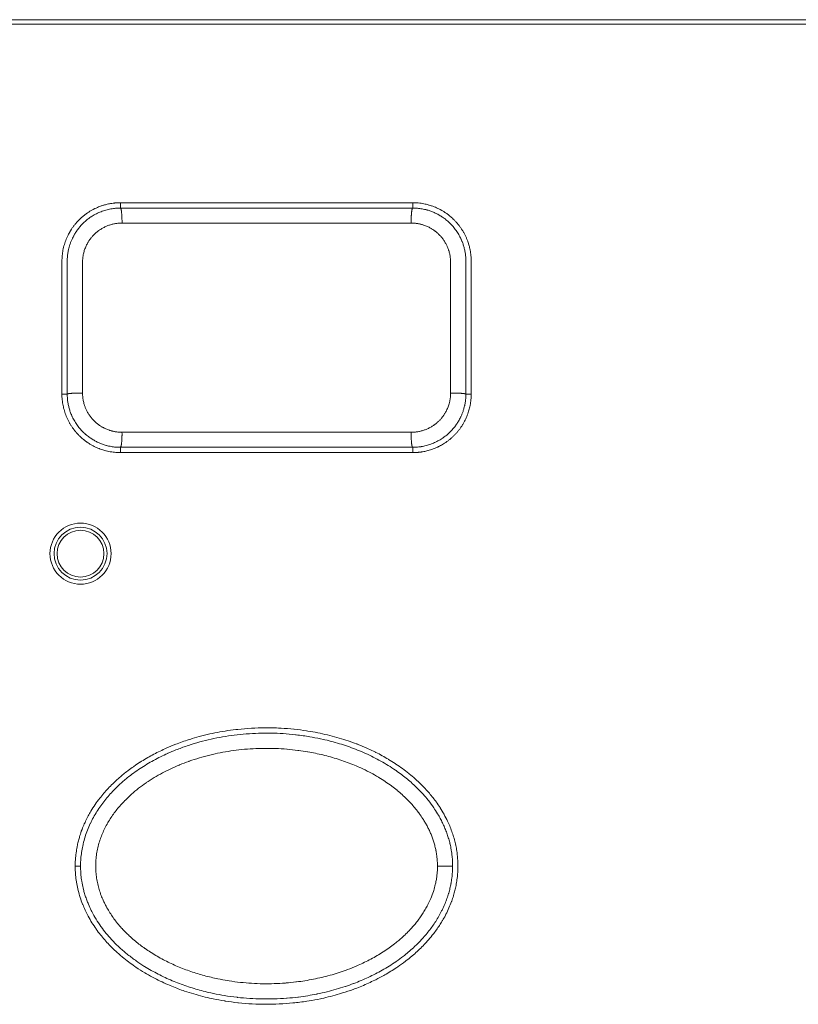
# Model space of a CAD drawing. Units: millimetres. Extents: x -283 to 3357, y -1635 to 3736.
# Drawn here: x 806 to 835, y 700 to 737 of the extents above; entities that cross this region are included whole.
import ezdxf

# ---------------------------------------------------------------- set-up
doc = ezdxf.new("R2010")
doc.units = ezdxf.units.MM
doc.header["$LTSCALE"] = 254
doc.layers.add('Visible Edges(A H Standard)', color=7, linetype='Continuous', lineweight=0)
doc.layers.add('Visible Tangent Edges(A H Standard)', color=7, linetype='Continuous', lineweight=0)

msp = doc.modelspace()

# ---------------------------------------------------------------- linework, layer by layer
at = {"layer": 'Visible Edges(A H Standard)', "color": 0, "lineweight": 0}
for p, q in [((809.901, 729.952), (820.901, 729.952)), ((820.901, 729.752), (809.901, 729.752)), ((807.701, 722.752), (807.701, 727.752)), ((807.901, 727.752), (807.901, 722.752)), ((822.901, 722.752), (822.901, 727.752)), ((823.101, 727.752), (823.101, 722.752)), ((809.901, 720.752), (820.901, 720.752)), ((820.901, 720.552), (809.901, 720.552))]:
    msp.add_line(p, q, dxfattribs=at)
at = {"layer": 'Visible Edges(A H Standard)', "color": 0, "lineweight": 0, "flags": 128}
for points in [[(807.701, 727.752), (807.701, 727.753, -0.011651), (807.704, 727.857, -0.012023), (807.711, 727.961), (807.711, 727.961, -0.012032), (807.724, 728.067, -0.012032), (807.741, 728.171, -0.01207), (807.764, 728.274), (807.765, 728.276, -0.01296), (807.793, 728.382), (807.794, 728.384, -0.012085), (807.827, 728.485), (807.827, 728.485, -0.011987), (807.865, 728.585), (807.865, 728.585, -0.012023), (807.907, 728.681), (807.91, 728.687, -0.011787), (807.951, 728.769, -0.009128), (807.995, 728.85), (807.996, 728.851, -0.012645), (808.045, 728.932), (808.05, 728.941, -0.012072), (808.107, 729.024, -0.010797), (808.167, 729.105, -0.01198), (808.231, 729.183), (808.232, 729.185, -0.011875), (808.303, 729.263), (808.303, 729.264, -0.011989), (808.377, 729.338, -0.011728), (808.454, 729.409, -0.012152), (808.535, 729.476), (808.536, 729.477, -0.012767), (808.623, 729.542), (808.624, 729.543, -0.012163), (808.712, 729.602, -0.012093), (808.802, 729.657), (808.804, 729.659, -0.012287), (808.895, 729.708), (808.896, 729.708, -0.011071), (808.988, 729.753, -0.011885), (809.081, 729.793), (809.083, 729.794, -0.011885), (809.182, 729.83), (809.194, 729.835, -0.011802), (809.27, 729.859), (809.276, 729.861, -0.005953), (809.339, 729.878, -0.008925), (809.403, 729.894), (809.409, 729.896, -0.009034), (809.487, 729.912), (809.489, 729.913, -0.009945), (809.57, 729.927), (809.581, 729.928, -0.013855), (809.683, 729.941), (809.692, 729.942, -0.011949), (809.796, 729.949), (809.797, 729.949, -0.011793), (809.9, 729.952), (809.901, 729.952)], [(809.901, 729.752), (809.88, 729.752, 0.018158), (809.774, 729.748), (809.764, 729.747, 0.008355), (809.68, 729.739, 0.012986), (809.596, 729.728), (809.587, 729.727, 0.011954), (809.494, 729.71, 0.011864), (809.401, 729.688, 0.011798), (809.31, 729.662, 0.01176), (809.22, 729.632, 0.011749), (809.131, 729.597, 0.011768), (809.044, 729.558, 0.011814), (808.959, 729.516, 0.011887), (808.876, 729.469, 0.011983), (808.795, 729.418), (808.792, 729.416, 0.01213), (808.721, 729.366), (808.716, 729.363, 0.009826), (808.656, 729.317), (808.656, 729.317, 0.009225), (808.599, 729.27, 0.009178), (808.544, 729.221, 0.009141), (808.491, 729.17, 0.009118), (808.44, 729.117, 0.009108), (808.391, 729.063, 0.00911), (808.344, 729.007, 0.009126), (808.299, 728.949, 0.009156), (808.256, 728.889, 0.009195), (808.215, 728.828), (808.214, 728.826, 0.009262), (808.178, 728.767, 0.008074), (808.144, 728.708), (808.14, 728.699, 0.014149), (808.1, 728.62), (808.094, 728.609, 0.014072), (808.049, 728.506, 0.014044), (808.009, 728.4, 0.014058), (807.976, 728.293), (807.974, 728.286, 0.014141), (807.95, 728.19), (807.947, 728.18, 0.010676), (807.932, 728.103), (807.932, 728.1, 0.008805), (807.921, 728.03, 0.00879), (807.912, 727.96, 0.008786), (807.906, 727.89), (807.906, 727.889, 0.008794), (807.902, 727.821), (807.902, 727.82, 0.008261), (807.901, 727.754), (807.901, 727.752)], [(820.901, 729.952, -0.005645), (820.954, 729.951), (820.966, 729.951, -0.01199), (821.044, 729.947), (821.058, 729.946, -0.011954), (821.163, 729.936, -0.011954), (821.267, 729.921), (821.273, 729.92, -0.012009), (821.364, 729.902), (821.375, 729.9, -0.009057), (821.444, 729.884, -0.007096), (821.512, 729.865), (821.518, 729.863, -0.011965), (821.598, 729.839), (821.608, 729.835, -0.012015), (821.707, 729.799), (821.711, 729.797, -0.011971), (821.801, 729.759, -0.009984), (821.888, 729.718, -0.011953), (821.974, 729.672), (821.978, 729.67, -0.0119), (822.069, 729.616), (822.08, 729.609, -0.012091), (822.146, 729.566), (822.152, 729.561, -0.006086), (822.205, 729.524, -0.008704), (822.256, 729.485), (822.27, 729.474, -0.012193), (822.333, 729.422, -0.006749), (822.395, 729.367, -0.012077), (822.454, 729.31), (822.464, 729.299, -0.01198), (822.534, 729.226), (822.534, 729.226, -0.01071), (822.599, 729.15, -0.011828), (822.661, 729.071), (822.663, 729.069, -0.011926), (822.724, 728.983), (822.724, 728.982, -0.011939), (822.781, 728.894, -0.011708), (822.833, 728.803), (822.835, 728.801, -0.013491), (822.885, 728.703), (822.886, 728.7, -0.01222), (822.93, 728.603), (822.93, 728.602, -0.01214), (822.968, 728.505), (822.971, 728.498, -0.011824), (823, 728.412), (823.003, 728.401, -0.009013), (823.022, 728.335, -0.00645), (823.039, 728.269), (823.041, 728.263, -0.011954), (823.058, 728.183), (823.061, 728.171, -0.011961), (823.078, 728.067, -0.011992), (823.091, 727.961), (823.091, 727.961, -0.012051), (823.099, 727.857), (823.099, 727.856, -0.011748), (823.101, 727.753), (823.101, 727.752)], [(822.901, 727.752), (822.901, 727.771, 0.016527), (822.898, 727.872), (822.897, 727.887, 0.008745), (822.891, 727.957, 0.008724), (822.882, 728.026, 0.008707), (822.871, 728.096, 0.008701), (822.858, 728.164, 0.008707), (822.842, 728.233, 0.008724), (822.824, 728.301, 0.008752), (822.804, 728.368, 0.008791), (822.781, 728.434, 0.008834), (822.756, 728.499), (822.754, 728.506, 0.012429), (822.72, 728.583), (822.717, 728.589, 0.011752), (822.676, 728.673, 0.011651), (822.631, 728.754, 0.011576), (822.583, 728.834, 0.011526), (822.531, 728.911, 0.011504), (822.475, 728.985, 0.011509), (822.416, 729.057, 0.01154), (822.353, 729.127, 0.0116), (822.288, 729.193, 0.011678), (822.219, 729.256), (822.217, 729.258, 0.011814), (822.15, 729.314), (822.146, 729.317, 0.010298), (822.085, 729.363), (822.084, 729.365, 0.009008), (822.025, 729.406, 0.008959), (821.965, 729.445, 0.00892), (821.904, 729.482, 0.008893), (821.841, 729.517, 0.008877), (821.778, 729.549, 0.008873), (821.713, 729.579, 0.008881), (821.647, 729.607, 0.008902), (821.58, 729.633, 0.008932), (821.513, 729.656, 0.008996), (821.444, 729.677), (821.436, 729.679, 0.013543), (821.349, 729.701), (821.34, 729.703, 0.011141), (821.253, 729.721, 0.011109), (821.165, 729.734, 0.0111), (821.076, 729.744), (821.075, 729.744, 0.011116), (820.989, 729.75), (820.987, 729.75, 0.010454), (820.904, 729.752), (820.901, 729.752)], [(809.901, 720.552), (809.897, 720.552, -0.013134), (809.787, 720.555), (809.784, 720.555, -0.011968), (809.679, 720.563, -0.011948), (809.574, 720.576, -0.011981), (809.47, 720.594), (809.47, 720.594, -0.012061), (809.368, 720.617), (809.358, 720.62, -0.011813), (809.277, 720.642, -0.007532), (809.196, 720.668), (809.194, 720.668, -0.012482), (809.112, 720.698), (809.099, 720.703, -0.011971), (809.006, 720.742, -0.010731), (808.915, 720.785, -0.011958), (808.827, 720.832), (808.825, 720.833, -0.011908), (808.734, 720.887), (808.728, 720.89, -0.012096), (808.651, 720.942), (808.64, 720.949, -0.00915), (808.586, 720.988, -0.006227), (808.533, 721.029), (808.528, 721.033, -0.012183), (808.466, 721.084), (808.456, 721.093, -0.012204), (808.378, 721.165, -0.012016), (808.303, 721.24), (808.303, 721.241, -0.012217), (808.231, 721.321), (808.23, 721.321, -0.011916), (808.164, 721.403, -0.011834), (808.101, 721.488, -0.01195), (808.042, 721.576, -0.011878), (807.988, 721.666), (807.986, 721.67, -0.014091), (807.932, 721.771), (807.93, 721.774, -0.012167), (807.886, 721.87, -0.012148), (807.845, 721.968), (807.845, 721.969, -0.012392), (807.81, 722.07), (807.809, 722.071, -0.012019), (807.779, 722.172, -0.011864), (807.754, 722.274, -0.011951), (807.733, 722.378), (807.733, 722.378, -0.011969), (807.718, 722.483, -0.012016), (807.707, 722.588), (807.706, 722.6, -0.012091), (807.702, 722.681), (807.702, 722.694, -0.00646), (807.701, 722.75), (807.701, 722.752)], [(807.901, 722.752), (807.901, 722.731, 0.017045), (807.905, 722.628), (807.906, 722.612, 0.009015), (807.912, 722.54, 0.008991), (807.921, 722.468, 0.008973), (807.933, 722.397, 0.008967), (807.947, 722.326, 0.008973), (807.964, 722.256, 0.008991), (807.983, 722.186, 0.009022), (808.004, 722.117, 0.009065), (808.029, 722.049, 0.009114), (808.055, 721.982), (808.058, 721.976, 0.012413), (808.092, 721.899), (808.095, 721.893, 0.011629), (808.136, 721.811, 0.01153), (808.182, 721.73, 0.011457), (808.231, 721.652, 0.01141), (808.283, 721.577, 0.011388), (808.339, 721.503, 0.011392), (808.398, 721.433, 0.011422), (808.461, 721.365, 0.01148), (808.526, 721.3, 0.011556), (808.594, 721.238), (808.597, 721.236, 0.011688), (808.663, 721.181), (808.667, 721.178, 0.010188), (808.727, 721.132), (808.729, 721.131, 0.008914), (808.788, 721.09, 0.008866), (808.847, 721.052, 0.008828), (808.908, 721.016, 0.008801), (808.97, 720.982, 0.008786), (809.033, 720.95, 0.008782), (809.097, 720.92, 0.00879), (809.163, 720.893, 0.00881), (809.229, 720.868, 0.008839), (809.296, 720.846, 0.008901), (809.364, 720.825), (809.372, 720.823, 0.013401), (809.458, 720.801), (809.467, 720.799, 0.011025), (809.553, 720.782, 0.010995), (809.64, 720.769, 0.010986), (809.728, 720.759), (809.729, 720.759, 0.011001), (809.815, 720.754), (809.816, 720.754, 0.010345), (809.898, 720.752), (809.901, 720.752)], [(820.901, 720.752), (820.92, 720.752, 0.018078), (821.029, 720.756), (821.04, 720.757, 0.009213), (821.127, 720.765, 0.012963), (821.214, 720.776), (821.221, 720.778, 0.011928), (821.314, 720.795, 0.011839), (821.407, 720.817, 0.011774), (821.498, 720.843, 0.011735), (821.588, 720.874, 0.011725), (821.676, 720.908, 0.011743), (821.763, 720.947, 0.011789), (821.847, 720.99, 0.011862), (821.93, 721.037, 0.011957), (822.01, 721.088), (822.014, 721.09, 0.012103), (822.085, 721.14), (822.089, 721.143, 0.009805), (822.149, 721.189), (822.15, 721.189, 0.009205), (822.206, 721.236, 0.009158), (822.261, 721.285, 0.009122), (822.313, 721.336, 0.009098), (822.364, 721.388, 0.009088), (822.413, 721.443, 0.009091), (822.46, 721.499, 0.009107), (822.505, 721.557, 0.009136), (822.548, 721.617, 0.009175), (822.588, 721.678), (822.589, 721.68, 0.009241), (822.625, 721.738, 0.008056), (822.659, 721.798), (822.664, 721.806, 0.014118), (822.704, 721.885), (822.709, 721.896, 0.014042), (822.754, 721.999, 0.014014), (822.794, 722.105, 0.014028), (822.827, 722.212), (822.829, 722.219, 0.01411), (822.853, 722.314), (822.855, 722.325, 0.010652), (822.87, 722.401), (822.871, 722.404, 0.008786), (822.882, 722.474, 0.008771), (822.89, 722.544, 0.008767), (822.896, 722.614), (822.896, 722.615, 0.008775), (822.9, 722.683), (822.9, 722.684, 0.008243), (822.901, 722.75), (822.901, 722.752)], [(823.101, 722.752), (823.101, 722.751, -0.011651), (823.099, 722.647, -0.012024), (823.091, 722.543), (823.091, 722.542, -0.012032), (823.079, 722.437, -0.012032), (823.061, 722.332), (823.059, 722.325, -0.012067), (823.04, 722.236, -0.008622), (823.017, 722.149, -0.012029), (822.99, 722.062), (822.988, 722.055, -0.011882), (822.952, 721.956), (822.95, 721.951, -0.01201), (822.913, 721.862, -0.009786), (822.873, 721.775), (822.872, 721.775, -0.0124), (822.827, 721.688), (822.825, 721.684, -0.012096), (822.771, 721.593, -0.012097), (822.713, 721.504), (822.713, 721.504, -0.012027), (822.651, 721.418), (822.651, 721.418, -0.012079), (822.584, 721.335), (822.584, 721.334, -0.012061), (822.513, 721.255), (822.513, 721.255, -0.011986), (822.439, 721.179, -0.01201), (822.361, 721.106), (822.36, 721.105, -0.013169), (822.275, 721.034), (822.273, 721.032, -0.012196), (822.189, 720.968, -0.012177), (822.102, 720.908), (822.092, 720.902, -0.012088), (822.021, 720.858, -0.006872), (821.949, 720.818), (821.949, 720.817, -0.012044), (821.875, 720.779), (821.864, 720.774, -0.011892), (821.768, 720.73), (821.768, 720.73, -0.011883), (821.67, 720.691, -0.011801), (821.571, 720.656), (821.564, 720.654, -0.011904), (821.476, 720.628), (821.47, 720.627, -0.008929), (821.393, 720.608, -0.009041), (821.316, 720.591), (821.314, 720.591, -0.009861), (821.232, 720.577), (821.222, 720.575, -0.013931), (821.12, 720.563), (821.11, 720.562, -0.011951), (821.006, 720.554), (821.006, 720.554, -0.011793), (820.902, 720.552), (820.901, 720.552)], [(822.601, 705.002), (822.601, 704.967, -0.017811), (822.593, 704.758, -0.009774), (822.574, 704.551), (822.573, 704.544, -0.019278), (822.54, 704.324), (822.529, 704.267, -0.01505), (822.488, 704.082, -0.009277), (822.438, 703.899), (822.435, 703.887, -0.01719), (822.367, 703.684), (822.36, 703.665, -0.013725), (822.265, 703.428), (822.263, 703.425, -0.017188), (822.151, 703.188), (822.13, 703.148, -0.015875), (822.018, 702.949), (822.011, 702.936, -0.009155), (821.905, 702.768, -0.011715), (821.793, 702.604), (821.787, 702.596, -0.010617), (821.656, 702.422), (821.635, 702.396, -0.017167), (821.45, 702.178), (821.416, 702.139, -0.012508), (821.245, 701.96), (821.244, 701.959, -0.009531), (821.066, 701.789, -0.011468), (820.881, 701.625), (820.871, 701.617, -0.010954), (820.659, 701.446), (820.623, 701.418, -0.016675), (820.336, 701.212), (820.299, 701.187, -0.009409), (820.076, 701.044, -0.009321), (819.847, 700.908), (819.812, 700.889, -0.013993), (819.509, 700.728), (819.477, 700.713, -0.00842), (819.232, 700.596), (819.231, 700.596, -0.008496), (818.983, 700.489, -0.007899), (818.731, 700.39), (818.661, 700.363, -0.016487), (818.262, 700.228), (818.144, 700.192, -0.01213), (817.807, 700.099, -0.00713), (817.466, 700.019), (817.426, 700.01, -0.015802), (817.001, 699.931), (816.917, 699.918, -0.0132), (816.399, 699.852), (816.393, 699.851, -0.013117), (815.883, 699.813), (815.881, 699.813, -0.012602), (815.373, 699.801, -0.013021), (814.865, 699.816), (814.857, 699.816, -0.013307), (814.342, 699.858), (814.324, 699.86, -0.012933), (813.848, 699.924), (813.831, 699.926, -0.011533), (813.392, 700.008), (813.345, 700.017, -0.0117), (813.002, 700.097, -0.007215), (812.662, 700.19), (812.658, 700.191, -0.013223), (812.313, 700.301), (812.267, 700.317, -0.007881), (812.019, 700.407, -0.008107), (811.774, 700.505), (811.752, 700.515, -0.011441), (811.467, 700.642, -0.008578), (811.188, 700.781), (811.179, 700.785, -0.013531), (810.889, 700.946), (810.823, 700.984, -0.016701), (810.488, 701.197), (810.445, 701.227, -0.011701), (810.208, 701.397, -0.010681), (809.978, 701.578), (809.963, 701.59, -0.016362), (809.715, 701.808), (809.692, 701.83, -0.012556), (809.491, 702.028), (809.481, 702.039, -0.012952), (809.31, 702.225, -0.011018), (809.149, 702.42), (809.148, 702.42, -0.014135), (808.995, 702.624), (808.988, 702.636, -0.014702), (808.832, 702.871), (808.831, 702.872, -0.015724), (808.689, 703.118), (808.674, 703.146, -0.016325), (808.574, 703.348, -0.009687), (808.485, 703.554), (808.477, 703.573, -0.022382), (808.388, 703.821), (808.368, 703.888, -0.019119), (808.3, 704.139, -0.014245), (808.25, 704.395), (808.248, 704.406, -0.020536), (808.217, 704.658), (808.213, 704.702, -0.012872), (808.203, 704.869, -0.009567), (808.201, 705.036), (808.201, 705.044, -0.015403), (808.208, 705.228), (808.21, 705.255, -0.016158), (808.234, 705.49), (808.236, 705.504, -0.015179), (808.271, 705.72), (808.275, 705.742, -0.012468), (808.313, 705.911, -0.009083), (808.357, 706.078), (808.364, 706.1, -0.017798), (808.431, 706.308), (808.458, 706.381, -0.018951), (808.544, 706.591), (808.547, 706.596, -0.008335), (808.639, 706.79, -0.016184), (808.74, 706.979), (808.758, 707.01, -0.015404), (808.909, 707.254), (808.911, 707.257, -0.014851), (809.074, 707.487), (809.085, 707.501, -0.013397), (809.237, 707.693, -0.010184), (809.398, 707.877), (809.399, 707.877, -0.012407), (809.569, 708.055), (809.612, 708.097, -0.016208), (809.827, 708.298), (809.861, 708.327, -0.008337), (810.017, 708.459, -0.008131), (810.178, 708.585), (810.193, 708.596, -0.010852), (810.389, 708.739), (810.408, 708.752, -0.010414), (810.637, 708.904), (810.64, 708.906, -0.009491), (810.869, 709.045), (810.87, 709.046, -0.009053), (811.101, 709.175), (811.102, 709.176, -0.008511), (811.336, 709.296, -0.00827), (811.575, 709.409), (811.629, 709.433, -0.014967), (811.981, 709.58), (812.032, 709.599, -0.007702), (812.289, 709.693, -0.008156), (812.548, 709.778), (812.598, 709.793, -0.013163), (812.961, 709.896), (813.071, 709.923, -0.014185), (813.455, 710.009, -0.006784), (813.843, 710.079), (813.849, 710.08, -0.01394), (814.25, 710.135), (814.32, 710.143, -0.012698), (814.83, 710.186, -0.012991), (815.342, 710.202), (815.363, 710.202, -0.014866), (815.915, 710.189), (815.948, 710.187, -0.013105), (816.433, 710.148), (816.44, 710.148, -0.011621), (816.908, 710.087), (816.956, 710.08, -0.012416), (817.326, 710.013), (817.329, 710.013, -0.006703), (817.689, 709.934, -0.01284), (818.046, 709.841), (818.137, 709.815, -0.012233), (818.467, 709.711, -0.007804), (818.792, 709.594), (818.815, 709.586, -0.016396), (819.18, 709.435), (819.221, 709.416, -0.00868), (819.496, 709.285), (819.511, 709.278, -0.011585), (819.751, 709.152, -0.006922), (819.987, 709.016), (819.995, 709.011, -0.013674), (820.242, 708.856), (820.267, 708.839, -0.009831), (820.513, 708.668, -0.012346), (820.751, 708.486), (820.768, 708.472, -0.012414), (820.992, 708.282), (821.02, 708.257, -0.012146), (821.18, 708.107), (821.181, 708.107, -0.006944), (821.334, 707.952, -0.012985), (821.481, 707.791), (821.491, 707.78, -0.009278), (821.632, 707.611, -0.012462), (821.765, 707.437), (821.778, 707.418, -0.01452), (821.928, 707.199), (821.933, 707.191, -0.015458), (822.079, 706.947), (822.08, 706.946, -0.015981), (822.211, 706.692), (822.226, 706.659, -0.017102), (822.313, 706.459), (822.313, 706.459, -0.008779), (822.389, 706.255, -0.018091), (822.455, 706.048), (822.455, 706.047, -0.009691), (822.509, 705.834), (822.509, 705.833, -0.019181), (822.551, 705.615), (822.558, 705.574, -0.019387), (822.59, 705.289), (822.591, 705.284, -0.018449), (822.601, 705.006), (822.601, 705.002)], [(822.401, 705.002), (822.401, 705.039, 0.024997), (822.385, 705.337), (822.383, 705.366, 0.016392), (822.35, 705.605), (822.348, 705.617, 0.01677), (822.305, 705.828), (822.302, 705.842, 0.012601), (822.254, 706.022), (822.253, 706.023, 0.012205), (822.197, 706.2), (822.197, 706.2, 0.011811), (822.132, 706.373), (822.132, 706.373, 0.011421), (822.059, 706.543), (822.059, 706.543, 0.01104), (821.979, 706.709, 0.010736), (821.892, 706.872), (821.87, 706.911, 0.020348), (821.725, 707.145), (821.69, 707.196, 0.019139), (821.493, 707.464), (821.48, 707.481, 0.01531), (821.292, 707.702), (821.288, 707.707, 0.013104), (821.097, 707.908), (821.096, 707.909, 0.012437), (820.896, 708.099), (820.884, 708.11, 0.011746), (820.699, 708.27, 0.008347), (820.507, 708.422), (820.497, 708.43, 0.012512), (820.278, 708.59), (820.254, 708.606, 0.012115), (819.982, 708.785), (819.982, 708.785, 0.011699), (819.702, 708.95), (819.702, 708.95, 0.011269), (819.416, 709.102), (819.416, 709.102, 0.010834), (819.123, 709.24), (819.123, 709.24, 0.010402), (818.826, 709.366), (818.826, 709.366, 0.009977), (818.524, 709.48), (818.524, 709.48, 0.009566), (818.218, 709.581), (818.218, 709.581, 0.00917), (817.909, 709.671, 0.008841), (817.597, 709.75), (817.542, 709.763, 0.01426), (817.115, 709.85), (817.03, 709.864, 0.015082), (816.515, 709.938), (816.486, 709.942, 0.011989), (816.025, 709.982, 0.011928), (815.563, 710.001, 0.011884), (815.1, 709.997), (815.099, 709.997, 0.011855), (814.639, 709.972), (814.634, 709.972, 0.011706), (814.187, 709.926), (814.182, 709.925, 0.011482), (813.746, 709.86, 0.011914), (813.314, 709.775), (813.313, 709.775, 0.012356), (812.885, 709.668), (812.884, 709.668, 0.012815), (812.461, 709.54), (812.46, 709.54, 0.013284), (812.044, 709.389), (811.986, 709.367, 0.013645), (811.692, 709.243), (811.682, 709.238, 0.006208), (811.414, 709.112, 0.013234), (811.152, 708.976), (811.152, 708.976, 0.006944), (810.895, 708.829), (810.894, 708.828, 0.014729), (810.643, 708.67), (810.643, 708.67, 0.007715), (810.398, 708.5), (810.398, 708.5, 0.01628), (810.16, 708.317), (810.122, 708.286, 0.008539), (809.969, 708.156, 0.008751), (809.821, 708.02), (809.813, 708.013, 0.010853), (809.655, 707.857), (809.646, 707.848, 0.012026), (809.478, 707.666), (809.476, 707.664, 0.012639), (809.314, 707.471), (809.314, 707.47, 0.0133), (809.161, 707.267), (809.16, 707.267, 0.013993), (809.018, 707.055), (809.018, 707.054, 0.014708), (808.888, 706.833), (808.887, 706.833, 0.015418), (808.77, 706.603), (808.768, 706.6, 0.017364), (808.663, 706.357), (808.662, 706.353, 0.017561), (808.572, 706.096), (808.571, 706.095, 0.017875), (808.499, 705.83), (808.495, 705.813, 0.018363), (808.449, 705.576, 0.01414), (808.417, 705.337), (808.417, 705.337, 0.0196), (808.402, 705.095), (808.402, 705.06, 0.016346), (808.404, 704.869, 0.010822), (808.416, 704.678), (808.418, 704.658, 0.021188), (808.447, 704.428), (808.46, 704.357, 0.020847), (808.51, 704.121), (808.519, 704.088, 0.011656), (808.566, 703.922), (808.567, 703.921, 0.011128), (808.621, 703.76, 0.010869), (808.682, 703.601), (808.698, 703.562, 0.020666), (808.803, 703.332), (808.823, 703.294, 0.019384), (808.986, 703.001), (808.987, 703.001, 0.018206), (809.171, 702.723), (809.179, 702.712, 0.017152), (809.366, 702.469, 0.013925), (809.567, 702.239), (809.579, 702.225, 0.018589), (809.821, 701.983), (809.844, 701.961, 0.01727), (810.146, 701.699, 0.015924), (810.464, 701.457), (810.489, 701.439, 0.015188), (810.785, 701.242), (810.812, 701.226, 0.010383), (811.064, 701.076), (811.065, 701.076, 0.010085), (811.322, 700.937), (811.322, 700.937, 0.009775), (811.584, 700.808), (811.584, 700.808, 0.009461), (811.851, 700.69), (811.851, 700.69, 0.009148), (812.121, 700.582), (812.121, 700.582, 0.008839), (812.395, 700.484), (812.395, 700.484, 0.008537), (812.671, 700.396), (812.671, 700.396, 0.008244), (812.95, 700.317, 0.008018), (813.232, 700.247), (813.3, 700.232, 0.014925), (813.722, 700.147), (813.806, 700.133, 0.013518), (814.292, 700.065), (814.306, 700.063, 0.011957), (814.766, 700.022, 0.011902), (815.227, 700.003, 0.011864), (815.689, 700.006), (815.691, 700.006, 0.011844), (816.148, 700.03), (816.176, 700.032, 0.011638), (816.577, 700.073), (816.602, 700.076, 0.009131), (816.949, 700.125, 0.009369), (817.294, 700.188), (817.305, 700.19, 0.010838), (817.669, 700.271), (817.68, 700.274, 0.0099), (818.02, 700.365), (818.02, 700.365, 0.010162), (818.355, 700.469), (818.369, 700.473, 0.010292), (818.672, 700.581), (818.685, 700.586, 0.008986), (818.958, 700.695, 0.009395), (819.228, 700.815), (819.228, 700.815, 0.009809), (819.494, 700.945), (819.494, 700.945, 0.010232), (819.755, 701.086), (819.755, 701.086, 0.010656), (820.01, 701.238), (820.011, 701.239, 0.011025), (820.26, 701.402), (820.277, 701.414, 0.015), (820.551, 701.615), (820.587, 701.643, 0.012659), (820.782, 701.803, 0.008781), (820.97, 701.972), (820.984, 701.985, 0.017487), (821.191, 702.191), (821.221, 702.224, 0.010673), (821.369, 702.388, 0.011126), (821.509, 702.559), (821.509, 702.559, 0.011631), (821.642, 702.736), (821.642, 702.737, 0.012158), (821.766, 702.921), (821.767, 702.922, 0.012698), (821.882, 703.113), (821.883, 703.113, 0.013221), (821.989, 703.311), (822.006, 703.346, 0.020225), (822.11, 703.574), (822.12, 703.599, 0.011005), (822.19, 703.783, 0.014123), (822.25, 703.969), (822.255, 703.986, 0.013115), (822.302, 704.164, 0.011736), (822.34, 704.344), (822.341, 704.35, 0.015157), (822.372, 704.543), (822.373, 704.555, 0.015249), (822.394, 704.774), (822.394, 704.774, 0.015456), (822.401, 704.995), (822.401, 705.002)]]:
    msp.add_lwpolyline(points, format="xyb", dxfattribs=at)
at = {"layer": 'Visible Edges(A H Standard)', "color": 0, "lineweight": 0}
msp.add_circle((808.401, 716.752), 1.15, dxfattribs=at)
at = {"layer": 'Visible Tangent Edges(A H Standard)', "color": 0, "lineweight": 0}
for p, q in [((552.401, 736.836), (1387.401, 736.836)), ((1387.401, 736.666), (552.401, 736.666)), ((809.901, 729.952), (809.901, 729.752)), ((820.901, 729.952), (820.901, 729.752)), ((809.961, 729.187), (820.842, 729.187)), ((807.701, 722.752), (807.901, 722.752)), ((823.101, 722.752), (822.901, 722.752)), ((820.842, 721.316), (809.961, 721.316)), ((809.901, 720.552), (809.901, 720.752)), ((820.901, 720.552), (820.901, 720.752)), ((808.401, 705.002), (808.201, 705.002)), ((821.831, 705.002), (822.401, 705.002))]:
    msp.add_line(p, q, dxfattribs=at)
at = {"layer": 'Visible Tangent Edges(A H Standard)', "color": 0, "lineweight": 0, "flags": 128}
for points in [[(808.477, 727.711), (808.477, 727.724, -0.015588), (808.479, 727.793), (808.48, 727.804, -0.00803), (808.484, 727.851, -0.008031), (808.489, 727.898, -0.00804), (808.496, 727.945, -0.008063), (808.504, 727.991), (808.506, 728.002, -0.015115), (808.521, 728.068), (808.523, 728.078, -0.012865), (808.544, 728.15, -0.012825), (808.569, 728.222, -0.012821), (808.597, 728.292, -0.012852), (808.629, 728.361), (808.631, 728.367, -0.012923), (808.661, 728.423), (808.664, 728.429, -0.008916), (808.69, 728.473), (808.69, 728.473, -0.008418), (808.716, 728.515, -0.008371), (808.744, 728.556, -0.008335), (808.773, 728.596, -0.008308), (808.803, 728.635, -0.008291), (808.835, 728.672, -0.008284), (808.868, 728.709, -0.008287), (808.902, 728.745, -0.0083), (808.937, 728.78, -0.008323), (808.974, 728.813, -0.008354), (809.011, 728.845, -0.008391), (809.05, 728.876), (809.051, 728.877, -0.009594), (809.093, 728.908), (809.096, 728.911, -0.010972), (809.146, 728.944), (809.147, 728.946, -0.010863), (809.202, 728.979, -0.010777), (809.258, 729.011, -0.010711), (809.315, 729.04, -0.010666), (809.373, 729.066, -0.010642), (809.433, 729.09, -0.010639), (809.493, 729.112, -0.010658), (809.555, 729.13, -0.010697), (809.617, 729.147, -0.010759), (809.679, 729.16), (809.68, 729.16, -0.010836), (809.742, 729.171), (809.743, 729.171, -0.010397), (809.802, 729.179, -0.009972), (809.862, 729.184), (809.872, 729.184, -0.016419), (809.95, 729.187), (809.96, 729.187), (809.961, 729.187)], [(820.842, 729.187), (820.846, 729.187, -0.011974), (820.912, 729.185), (820.915, 729.185, -0.010049), (820.975, 729.181, -0.010038), (821.034, 729.174, -0.010047), (821.094, 729.166), (821.095, 729.165, -0.010072), (821.152, 729.154), (821.154, 729.154, -0.009488), (821.207, 729.142), (821.209, 729.141, -0.00899), (821.258, 729.128, -0.008124), (821.306, 729.113), (821.316, 729.11, -0.016139), (821.384, 729.085, -0.008043), (821.451, 729.057, -0.016082), (821.516, 729.026), (821.527, 729.02, -0.008058), (821.569, 728.997, -0.008078), (821.611, 728.973, -0.008101), (821.652, 728.948), (821.662, 728.941, -0.016345), (821.721, 728.9), (821.731, 728.892, -0.011347), (821.782, 728.853), (821.783, 728.852, -0.010687), (821.83, 728.811, -0.010605), (821.876, 728.769, -0.010543), (821.92, 728.724, -0.0105), (821.962, 728.678, -0.010477), (822.003, 728.63, -0.010474), (822.041, 728.58, -0.010492), (822.077, 728.529, -0.010529), (822.11, 728.476, -0.010588), (822.142, 728.422, -0.01066), (822.171, 728.367), (822.172, 728.365, -0.010771), (822.197, 728.312), (822.199, 728.308, -0.009647), (822.219, 728.261), (822.219, 728.259, -0.008063), (822.236, 728.215, -0.008033), (822.252, 728.17), (822.255, 728.159, -0.015967), (822.275, 728.092, -0.007958), (822.292, 728.023, -0.015903), (822.305, 727.954, -0.00796), (822.315, 727.884, -0.015979), (822.322, 727.814), (822.323, 727.802, -0.015107), (822.325, 727.714), (822.325, 727.711)], [(808.477, 722.792), (808.477, 722.809, 0.000033), (808.477, 727.695), (808.477, 727.711)], [(822.325, 727.711), (822.325, 727.695, 0.000033), (822.325, 722.809), (822.325, 722.792)], [(809.961, 721.316), (809.956, 721.316, -0.01185), (809.891, 721.318), (809.888, 721.318, -0.009945), (809.829, 721.322, -0.009935), (809.77, 721.329, -0.009943), (809.711, 721.337), (809.71, 721.338, -0.009968), (809.654, 721.348), (809.652, 721.349, -0.009389), (809.599, 721.361), (809.597, 721.361, -0.008894), (809.549, 721.374, -0.008038), (809.501, 721.389), (809.491, 721.392, -0.015971), (809.424, 721.416, -0.00796), (809.358, 721.444, -0.015917), (809.293, 721.474), (809.282, 721.48, -0.007975), (809.24, 721.502, -0.007994), (809.199, 721.526, -0.008016), (809.158, 721.551), (809.148, 721.557, -0.016172), (809.089, 721.598), (809.079, 721.605, -0.011224), (809.028, 721.644), (809.028, 721.645, -0.010573), (808.98, 721.685, -0.010494), (808.935, 721.726, -0.010433), (808.891, 721.77, -0.010392), (808.849, 721.816, -0.01037), (808.808, 721.863, -0.010367), (808.77, 721.912, -0.010385), (808.734, 721.962, -0.010421), (808.7, 722.014, -0.010478), (808.669, 722.067, -0.010548), (808.639, 722.121), (808.638, 722.123, -0.010655), (808.613, 722.176), (808.611, 722.179, -0.009693), (808.59, 722.227), (808.589, 722.228, -0.008317), (808.572, 722.274, -0.008283), (808.555, 722.319), (808.551, 722.331, -0.016457), (808.53, 722.4, -0.008201), (808.513, 722.471, -0.016388), (808.498, 722.542), (808.496, 722.554, -0.008205), (808.489, 722.602, -0.008225), (808.484, 722.65, -0.008245), (808.48, 722.698), (808.479, 722.709, -0.015579), (808.477, 722.779), (808.477, 722.789), (808.477, 722.792)], [(822.325, 722.792), (822.325, 722.78, -0.015555), (822.323, 722.71), (822.322, 722.699, -0.008013), (822.319, 722.652, -0.008013), (822.313, 722.606, -0.008021), (822.307, 722.559), (822.306, 722.552, -0.01102), (822.296, 722.502, -0.006472), (822.285, 722.452), (822.285, 722.449, -0.012866), (822.271, 722.395), (822.268, 722.386, -0.012809), (822.245, 722.313, -0.012791), (822.219, 722.243, -0.012809), (822.189, 722.173), (822.188, 722.171, -0.012854), (822.156, 722.108), (822.153, 722.102, -0.011386), (822.125, 722.051), (822.123, 722.048, -0.008424), (822.097, 722.006, -0.008369), (822.07, 721.964, -0.008329), (822.042, 721.924, -0.008299), (822.012, 721.885, -0.008279), (821.981, 721.847, -0.008268), (821.949, 721.81, -0.008268), (821.915, 721.773, -0.008277), (821.88, 721.738, -0.008295), (821.845, 721.705, -0.008324), (821.808, 721.672, -0.008349), (821.77, 721.641), (821.765, 721.637, -0.012727), (821.716, 721.599), (821.71, 721.596, -0.01095), (821.658, 721.56, -0.010839), (821.603, 721.526, -0.010754), (821.548, 721.494, -0.010688), (821.491, 721.465, -0.010643), (821.432, 721.439, -0.01062), (821.373, 721.415, -0.010617), (821.313, 721.393, -0.010635), (821.252, 721.374, -0.010675), (821.19, 721.358, -0.010736), (821.127, 721.344), (821.127, 721.344, -0.010813), (821.065, 721.333), (821.065, 721.333, -0.010378), (821.004, 721.325), (821.002, 721.325, -0.010264), (820.945, 721.32), (820.942, 721.32, -0.008866), (820.892, 721.317), (820.89, 721.317, -0.008037), (820.843, 721.316), (820.842, 721.316)], [(821.831, 705.002), (821.831, 704.962, -0.026494), (821.817, 704.711), (821.813, 704.672, -0.014941), (821.789, 704.5, -0.013335), (821.755, 704.33), (821.749, 704.303, -0.02288), (821.689, 704.083), (821.677, 704.046, -0.021751), (821.58, 703.785), (821.57, 703.761, -0.018829), (821.473, 703.555), (821.465, 703.538, -0.012957), (821.373, 703.37, -0.012414), (821.272, 703.207, -0.011879), (821.164, 703.049, -0.011369), (821.048, 702.895, -0.010895), (820.926, 702.748, -0.0105), (820.797, 702.605), (820.774, 702.58, -0.016011), (820.6, 702.407), (820.576, 702.384, -0.008663), (820.443, 702.265, -0.008431), (820.307, 702.15), (820.272, 702.121, -0.015802), (820.059, 701.959), (820.02, 701.931, -0.011731), (819.792, 701.776), (819.788, 701.773, -0.010578), (819.56, 701.633, -0.010153), (819.327, 701.503, -0.00974), (819.088, 701.381, -0.009409), (818.845, 701.269), (818.797, 701.248, -0.01574), (818.451, 701.109), (818.401, 701.09, -0.010092), (818.097, 700.986, -0.009848), (817.789, 700.894, -0.009593), (817.478, 700.814, -0.00935), (817.163, 700.746, -0.009127), (816.847, 700.689, -0.008909), (816.528, 700.644), (816.504, 700.641, -0.011377), (816.136, 700.604), (816.11, 700.602, -0.011537), (815.69, 700.579), (815.688, 700.579, -0.011545), (815.263, 700.575, -0.01158), (814.839, 700.591, -0.01164), (814.416, 700.627, -0.01172), (813.995, 700.683), (813.938, 700.692, -0.013854), (813.563, 700.761), (813.507, 700.773, -0.007663), (813.248, 700.832, -0.007886), (812.992, 700.899, -0.008139), (812.737, 700.975, -0.008409), (812.486, 701.058, -0.008693), (812.238, 701.151, -0.008991), (811.993, 701.251, -0.0093), (811.753, 701.361, -0.009618), (811.517, 701.48, -0.009942), (811.286, 701.607, -0.01026), (811.06, 701.744), (811.032, 701.762, -0.012411), (810.831, 701.897), (810.822, 701.903, -0.007645), (810.643, 702.034, -0.012011), (810.469, 702.171), (810.422, 702.21, -0.016083), (810.231, 702.379), (810.2, 702.409, -0.00905), (810.079, 702.528, -0.008541), (809.963, 702.651), (809.944, 702.671, -0.016175), (809.797, 702.841), (809.755, 702.894, -0.017089), (809.626, 703.066), (809.626, 703.066, -0.008863), (809.506, 703.245), (809.506, 703.245, -0.018676), (809.396, 703.43), (809.379, 703.462, -0.009808), (809.313, 703.589, -0.010021), (809.252, 703.718), (809.237, 703.751, -0.021176), (809.158, 703.95), (809.152, 703.967, -0.01393), (809.087, 704.172, -0.019955), (809.036, 704.381), (809.035, 704.384, -0.015534), (808.998, 704.602), (808.998, 704.604, -0.021065), (808.977, 704.827), (808.976, 704.841, -0.018808), (808.972, 705.066, -0.019243), (808.986, 705.291), (808.986, 705.293, -0.018591), (809.017, 705.521, -0.018041), (809.065, 705.746, -0.017587), (809.129, 705.967), (809.131, 705.974, -0.017249), (809.205, 706.176, -0.014862), (809.292, 706.373), (809.294, 706.377, -0.017033), (809.397, 706.576), (809.402, 706.586, -0.014366), (809.516, 706.774, -0.013657), (809.639, 706.956, -0.012988), (809.773, 707.132, -0.01237), (809.915, 707.3, -0.011847), (810.065, 707.461), (810.087, 707.484, -0.017213), (810.292, 707.68), (810.317, 707.702, -0.016558), (810.586, 707.927), (810.588, 707.928, -0.015505), (810.874, 708.137), (810.875, 708.138, -0.014498), (811.174, 708.33), (811.174, 708.33, -0.013558), (811.483, 708.505), (811.487, 708.507, -0.012687), (811.798, 708.662, -0.01141), (812.116, 708.802), (812.127, 708.807, -0.013152), (812.474, 708.939), (812.489, 708.945, -0.012668), (812.874, 709.07, -0.012211), (813.264, 709.175, -0.011788), (813.66, 709.262, -0.011401), (814.058, 709.33), (814.06, 709.331, -0.011232), (814.465, 709.381), (814.47, 709.382, -0.011553), (814.887, 709.415), (814.891, 709.415, -0.011555), (815.316, 709.429, -0.011581), (815.741, 709.423, -0.011634), (816.166, 709.397), (816.179, 709.396, -0.011714), (816.576, 709.354), (816.611, 709.349, -0.010333), (816.935, 709.3), (816.954, 709.296, -0.007845), (817.238, 709.243, -0.008378), (817.52, 709.18), (817.522, 709.179, -0.008672), (817.807, 709.105, -0.008998), (818.089, 709.022, -0.009351), (818.367, 708.927), (818.367, 708.927, -0.009723), (818.642, 708.823, -0.010089), (818.911, 708.708), (818.945, 708.693, -0.015982), (819.273, 708.532), (819.322, 708.506, -0.014099), (819.608, 708.344), (819.623, 708.334, -0.011775), (819.869, 708.177), (819.875, 708.174, -0.012219), (820.102, 708.013), (820.112, 708.006, -0.011388), (820.312, 707.85), (820.316, 707.847, -0.011516), (820.501, 707.688, -0.012146), (820.678, 707.521), (820.681, 707.518, -0.01364), (820.855, 707.336), (820.875, 707.314, -0.015036), (821.011, 707.154, -0.009214), (821.139, 706.988), (821.147, 706.978, -0.019353), (821.28, 706.783), (821.301, 706.75, -0.010141), (821.382, 706.616), (821.382, 706.616, -0.010439), (821.457, 706.478), (821.457, 706.478, -0.010793), (821.526, 706.338, -0.011169), (821.589, 706.195, -0.011552), (821.645, 706.049, -0.01194), (821.695, 705.901, -0.012341), (821.737, 705.75), (821.738, 705.744, -0.014641), (821.775, 705.58), (821.777, 705.57, -0.016132), (821.806, 705.383), (821.808, 705.372, -0.016297), (821.825, 705.187), (821.825, 705.181, -0.01445), (821.831, 705.008), (821.831, 705.002)]]:
    msp.add_lwpolyline(points, format="xyb", dxfattribs=at)
at = {"layer": 'Visible Tangent Edges(A H Standard)', "color": 0, "lineweight": 0}
for radius in [0.996, 0.88]:
    msp.add_circle((808.401, 716.752), radius, dxfattribs=at)
for points, knots in [([(809.961, 729.187), (809.963, 729.305), (809.954, 729.502), (809.946, 729.582), (809.943, 729.614), (809.934, 729.674), (809.925, 729.712), (809.919, 729.73), (809.913, 729.742), (809.908, 729.748), (809.904, 729.752), (809.901, 729.752)], [0, 0, 0, 1, 2, 2, 3, 4, 5, 6, 7, 8, 9, 9, 9]), ([(820.901, 729.752), (820.898, 729.752), (820.894, 729.748), (820.889, 729.742), (820.879, 729.72), (820.869, 729.674), (820.859, 729.614), (820.856, 729.582), (820.848, 729.502), (820.84, 729.305), (820.842, 729.187)], [0, 0, 0, 1, 2, 3, 4, 5, 6, 6, 7, 8, 8, 8]), ([(808.477, 722.792), (808.341, 722.794), (808.141, 722.787), (808.076, 722.783), (808.041, 722.78), (807.978, 722.774), (807.939, 722.768), (807.921, 722.763), (807.909, 722.759), (807.903, 722.756), (807.901, 722.753), (807.901, 722.752)], [0, 0, 0, 1, 2, 2, 3, 4, 5, 6, 7, 8, 9, 9, 9]), ([(822.901, 722.752), (822.901, 722.753), (822.899, 722.756), (822.893, 722.759), (822.871, 722.766), (822.824, 722.774), (822.761, 722.78), (822.727, 722.783), (822.662, 722.787), (822.461, 722.794), (822.325, 722.792)], [0, 0, 0, 1, 2, 3, 4, 5, 6, 6, 7, 8, 8, 8]), ([(809.901, 720.752), (809.904, 720.752), (809.908, 720.755), (809.913, 720.761), (809.923, 720.784), (809.934, 720.829), (809.943, 720.889), (809.946, 720.922), (809.954, 721.001), (809.963, 721.199), (809.961, 721.316)], [0, 0, 0, 1, 2, 3, 4, 5, 6, 6, 7, 8, 8, 8]), ([(820.842, 721.316), (820.84, 721.199), (820.848, 721.001), (820.856, 720.922), (820.859, 720.889), (820.868, 720.829), (820.877, 720.792), (820.883, 720.774), (820.889, 720.761), (820.894, 720.755), (820.898, 720.752), (820.901, 720.752)], [0, 0, 0, 1, 2, 2, 3, 4, 5, 6, 7, 8, 9, 9, 9])]:
    msp.add_open_spline(points, degree=2, knots=knots, dxfattribs=at)

doc.saveas('drawing.dxf')
